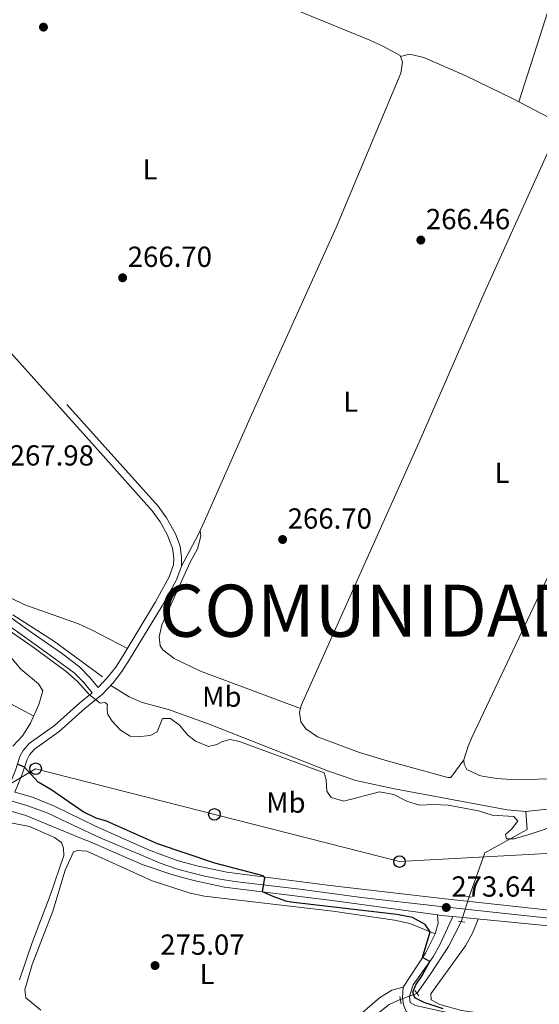
# Model space of a CAD drawing. Extents: x 601571 to 608530, y 669230 to 673959.
# Drawn here: x 605780 to 605959, y 670681 to 671021 of the extents above; entities that cross this region are included whole.
import ezdxf
from ezdxf.enums import TextEntityAlignment as Align

# ---------------------------------------------------------------- set-up
doc = ezdxf.new("R2010")
doc.units = 0
doc.header["$MEASUREMENT"] = 0
for name, pattern in [('DGN Style 2', [78.4356, 47.06136, -31.37424]), ('DGN Style 3', [109.80984000000001, 78.43560000000001, -31.37424]), ('DGN Style 4', [125.57539560000002, 62.74848000000001, -31.37424, 0.07843560000000001, -31.37424]), ('DGN Style 5', [54.904920000000004, 23.53068, -31.37424])]:
    doc.linetypes.add(name, pattern=pattern)
for name, color, linetype in [('Nivel 13', 7, 'Continuous'), ('Nivel 21', 7, 'Continuous'), ('Nivel 22', 7, 'Continuous'), ('Nivel 23', 7, 'Continuous'), ('Nivel 33', 7, 'Continuous'), ('Nivel 34', 7, 'Continuous'), ('Nivel 36', 7, 'Continuous'), ('Nivel 37', 7, 'Continuous'), ('Nivel 4', 7, 'Continuous'), ('Nivel 41', 7, 'Continuous'), ('Nivel 45', 7, 'Continuous'), ('Nivel 5', 7, 'Continuous'), ('Nivel 54', 7, 'Continuous'), ('Nivel 7', 7, 'Continuous')]:
    doc.layers.add(name, color=color, linetype=linetype)
doc.styles.add('Style-arial', font='arial.shx', dxfattribs={"bigfont": 'arialbig.shx'})
doc.styles.add('Style-arialn', font='arialn.shx', dxfattribs={"bigfont": 'arialnbig.shx'})
doc.styles.add('Style-times', font='times.shx', dxfattribs={"bigfont": 'timesbig.shx'})

# ---------------------------------------------------------------- blocks, each defined once
blk = doc.blocks.new('5PATER')
at = {"layer": 'Nivel 7', "linetype": 'Continuous', "lineweight": 0}
h = blk.add_hatch(color=53, dxfattribs=at)
edge = h.paths.add_edge_path()
edge.add_ellipse((0, 0), major_axis=(-1.095731442945027, -1.110710700472634), ratio=0.9994222409660316, start_angle=0, end_angle=360)
blk = doc.blocks.new('5PTT')
at = {"layer": 'Nivel 33', "color": 7, "linetype": 'Continuous', "lineweight": 30}
blk.add_circle((0.0002382684033364058, 0.0004306398332118988), 1.995000006667076, dxfattribs=at)

msp = doc.modelspace()

# ---------------------------------------------------------------- linework, layer by layer
at = {"layer": 'Nivel 13', "color": 4, "linetype": 'Continuous', "lineweight": 0}
for points in [[(605808.4340000001, 670793.7820000001, 269.786), (605791.3859999999, 670806.1969999999, 269.716), (605777.3470000001, 670815.226, 269.755)], [(605935.1240000001, 670717.841, 273.71), (605940.615, 670732.973, 271.448), (605955.229, 670741.084, 269.973), (605954.7380000001, 670747.243, 269.111), (605993.717, 670751.5560000001, 268.718), (606003.706, 670752.0630000001, 268.625), (606015.1880000001, 670751.7760000001, 268.617), (606034.223, 670750.49, 268.437), (606049.2209999999, 670749.4809999999, 268.945)], [(605917.1070000001, 670684.4569999999, 273.997), (605921.746, 670690.9820000001, 273.768), (605927.987, 670700.6399999999, 273.376), (605932.4569999999, 670709.213, 273.088)], [(605867.0109999999, 670631.5190000001, 275.598), (605870.3589999999, 670638.092, 275.253), (605875.236, 670646.1329999999, 274.944), (605880.5519999999, 670653.7890000001, 274.572), (605886.1980000001, 670661.115, 274.387), (605892.6710000001, 670667.8130000001, 274.366), (605899.807, 670674.47, 274.325), (605907.469, 670680.6440000001, 274.222), (605911.3700000001, 670682.358, 274.122)]]:
    msp.add_polyline3d(points, dxfattribs=at)
at = {"layer": 'Nivel 21', "color": 1, "linetype": 'DGN Style 2', "lineweight": 0, "extrusion": (-0.01012249842400395, 0.001754097293931172, 0.9999472276917115), "elevation": -4683.504507495372, "flags": 128}
msp.add_lwpolyline([(605905.7058305878, 670727.2861894553), (605907.7199399753, 670726.9371889185)], dxfattribs=at)
at = {"layer": 'Nivel 21', "color": 1, "linetype": 'DGN Style 2', "lineweight": 0, "flags": 128}
for points, elevation in [([(605931.3929999999, 670709.3400000001), (605933.642, 670709.071)], 273.468), ([(605916.354, 670685.4380000001), (605917.729, 670683.646)], 274.293), ([(605911.219, 670683.3319999999), (605911.608, 670680.815)], 274.54)]:
    msp.add_lwpolyline(points, dxfattribs=dict(at, elevation=elevation))
at = {"layer": 'Nivel 21', "color": 7, "linetype": 'Continuous', "lineweight": 0}
for points in [[(605616.7390000001, 671076.102, 267.551), (605629.479, 671065.337, 267.649), (605633.0700000001, 671061.021, 267.747), (605640.0490000001, 671053.8600000001, 267.664), (605655.2110000001, 671039.165, 267.846), (605668.925, 671024.8929999999, 268.629), (605675.024, 671016.9680000001, 268.54), (605678.537, 671013.297, 267.763), (605683.219, 671008.03, 267.551), (605747.523, 670938.0989999999, 267.414), (605807.716, 670871.2050000001, 267.292), (605825.5449999999, 670851.1100000001, 267.256), (605828.2960000001, 670847.314, 267.256), (605830.7409999999, 670842.959, 267.341), (605832.604, 670838.283, 267.354), (605833.024, 670834.946, 267.354), (605832.993, 670832.5050000001, 267.452), (605831.4880000001, 670828.378, 267.523), (605826.7320000001, 670819.682, 267.649), (605815.51, 670801.2150000001, 268.731), (605812.9469999999, 670797.1599999999, 269.124), (605810.0190000001, 670793.435, 269.198), (605806.848, 670790.095, 269.658)], [(605675.0449999999, 670891.361, 268.733), (605707.628, 670869.497, 269.126), (605710.7660000001, 670866.8759999999, 269.618), (605721.0800000001, 670856.771, 269.421), (605728.6329999999, 670850.027, 269.674), (605731.342, 670847.8300000001, 269.716), (605741.9909999999, 670840.693, 269.421), (605749.686, 670834.7039999999, 269.649), (605760.425, 670824.2320000001, 269.828), (605768.841, 670816.5419999999, 269.664), (605786.29, 670804.152, 269.507), (605798.618, 670795.2390000001, 270.306), (605801.878, 670791.8729999999, 270.389), (605804.7760000001, 670788.321, 269.648), (605800.574, 670784.8389999999, 270.501), (605791.777, 670777.007, 272.369), (605783.023, 670770.827, 274.237), (605780.925, 670768.337, 274.335), (605779.858, 670766.27, 274.826), (605778.247, 670761.5549999999, 275.258), (605775.493, 670754.729, 276.305)], [(605924.2649999999, 670711.5360000001, 273.85), (605924.462, 670708.7590000001, 274.406), (605923.4240000001, 670704.9720000001, 274.922), (605920.108, 670698.354, 275.087), (605912.4110000001, 670686.598, 275.272), (605912.142, 670683.068, 275.252), (605912.453, 670680.4639999999, 275.252), (605913.426, 670678.1910000001, 275.211), (605915.642, 670677.1340000001, 275.334), (605936.879, 670673.041, 275.21), (605980.7960000001, 670670.0519999999, 274.942), (606022.308, 670666.206, 274.963), (606028.8899999999, 670665.0789999999, 274.984), (606033.797, 670663.6370000001, 274.984), (606034.611, 670662.2220000001, 274.984), (606034.5590000001, 670660.7720000001, 274.984), (606030.983, 670651.781, 274.984), (606026.9979999999, 670640.45, 275.004), (606022.994, 670624.592, 275.025), (606019.402, 670608.119, 275.025)]]:
    msp.add_polyline3d(points, dxfattribs=at)
at = {"layer": 'Nivel 21', "color": 7, "linetype": 'DGN Style 3', "lineweight": 0}
for points in [[(605672.315, 671024.854, 268.604), (605677.1399999999, 671018.602, 268.534), (605680.557, 671015.033, 267.758), (605685.192, 671009.817, 267.551), (605722.496, 670969.4010000001, 267.469), (605827.6170000001, 670852.787, 267.256), (605830.5490000001, 670848.7409999999, 267.256), (605833.6089999999, 670843.172, 267.35), (605835.206, 670838.9269999999, 267.354), (605835.6880000001, 670835.0959999999, 267.354), (605835.649, 670832.0190000001, 267.452), (605833.919, 670827.2779999999, 267.523), (605829.038, 670818.352, 267.649), (605817.7720000001, 670799.814, 268.731), (605815.1240000001, 670795.6240000001, 269.124), (605812.0349999999, 670791.693, 269.198), (605808.405, 670787.8729999999, 269.699), (605802.3090000001, 670782.821, 270.501), (605793.435, 670774.9199999999, 272.369), (605784.838, 670768.851, 274.237), (605783.1529999999, 670766.851, 274.335), (605782.311, 670765.22, 274.826), (605780.5830000001, 670760.2220000001, 275.318), (605778.067, 670753.993, 276.305)], [(605676.565, 670893.6259999999, 268.733), (605709.267, 670871.682, 269.126), (605712.598, 670868.8999999999, 269.618), (605722.9439999999, 670858.764, 269.421), (605730.4010000001, 670852.105, 269.674), (605732.9639999999, 670850.027, 269.716), (605743.5900000001, 670842.905, 269.421), (605751.48, 670836.764, 269.649), (605763.158, 670825.399, 269.815), (605770.5590000001, 670818.6669999999, 269.664), (605783.7450000001, 670809.22, 269.421), (605794.219, 670802.01, 269.913), (605800.4340000001, 670797.2849999999, 270.306), (605803.9180000001, 670793.6869999999, 270.389), (605806.848, 670790.095, 269.658)], [(605929.504, 670710.9780000001, 274.222), (605925.1969999999, 670701.443, 274.84), (605922.719, 670697.0989999999, 274.958), (605915.827, 670687.4099999999, 275.273), (605914.5889999999, 670683.5279999999, 275.17), (605914.8330000001, 670681.3330000001, 275.129), (605916.615, 670680.29, 275.088), (605926.564, 670678.033, 274.984), (605939.247, 670675.6980000001, 275.005), (605975.413, 670673.71, 274.923), (606015.9920000001, 670670.2380000001, 274.943), (606032.8200000001, 670668.1969999999, 274.84), (606035.9839999999, 670667.5109999999, 274.902), (606037.6740000001, 670666.297, 274.923), (606037.8929999999, 670664.493, 274.923), (606037.2849999999, 670661.396, 274.902), (606032.713, 670650.1059999999, 274.952), (606029.9780000001, 670641.9569999999, 275.005), (606021.621, 670607.531, 274.984)]]:
    msp.add_polyline3d(points, dxfattribs=at)
at = {"layer": 'Nivel 21', "color": 7, "linetype": 'Continuous', "lineweight": 13}
for points in [[(605778.067, 670753.993, 276.306), (605784.142, 670752.2550000001, 276.118), (605791.835, 670749.084, 275.863), (605805.915, 670742.1769999999, 275.898), (605824.284, 670733.99, 275.624), (605834.2339999999, 670730.3840000001, 275.403), (605841.027, 670728.4709999999, 275.283), (605851.396, 670726.352, 275.145), (605887.1059999999, 670721.6840000001, 274.573), (605925.834, 670717.236, 273.636), (605970.29, 670712.3630000001, 273.735)], [(605772.6000000001, 670748.5630000001, 276.427), (605781.929, 670745.8940000001, 276.118), (605802.277, 670737.4510000001, 275.863), (605803.3219999999, 670737.1240000001, 275.898), (605822.051, 670729.024, 275.624), (605832.6910000001, 670725.371, 275.403), (605839.9909999999, 670723.395, 275.283), (605850.5390000001, 670721.156, 275.145), (605888.6799999999, 670716.429, 274.573), (605924.2649999999, 670711.5360000001, 273.666), (605925.422, 670711.3770000001, 273.636), (605929.504, 670710.9780000001, 273.644), (605978.014, 670706.237, 273.735)]]:
    msp.add_polyline3d(points, dxfattribs=at)
at = {"layer": 'Nivel 22', "color": 4, "linetype": 'DGN Style 5', "lineweight": 0, "extrusion": (-0.02029241247828338, -0.06564789458666255, 0.9976364928831291), "elevation": -56054.03651018265, "flags": 128}
msp.add_lwpolyline([(380830.6421139138, 817829.9570618456), (380830.6421139138, 817820.9048711162)], dxfattribs=at)
at = {"layer": 'Nivel 22', "color": 4, "linetype": 'DGN Style 5', "lineweight": 0, "extrusion": (0.01921207689699435, 0.007029135333238824, 0.9997907217801989), "elevation": 16629.19752543676, "flags": 128}
msp.add_lwpolyline([(421661.182249166, -799292.6910365708), (421661.182249166, -799298.8012407408)], dxfattribs=at)
at = {"layer": 'Nivel 23', "color": 7, "linetype": 'DGN Style 4', "lineweight": 0}
msp.add_polyline3d([(605775.219, 670751.388, 276.337), (605782.26, 670749.301, 276.137), (605789.4539999999, 670746.659, 275.954), (605798.47, 670742.4680000001, 275.898), (605807.8500000001, 670738.095, 275.849), (605822.452, 670731.925, 275.635), (605828.281, 670729.4650000001, 275.515), (605833.9269999999, 670727.4610000001, 275.393), (605838.2069999999, 670726.368, 275.32), (605843.763, 670725.0009999999, 275.239), (605848.4070000001, 670723.9990000001, 275.178), (605854.054, 670723.088, 275.095), (605876.5900000001, 670720.4480000001, 274.765), (605897.9909999999, 670717.533, 274.325), (605924.3300000001, 670714.534, 273.669), (605946.551, 670712.165, 273.678), (605976.628, 670708.983, 273.698)], dxfattribs=at)
at = {"layer": 'Nivel 33', "color": 7, "linetype": 'Continuous', "lineweight": 0}
msp.add_polyline3d([(605713.432, 670718.935, 277.33), (605785.254, 670762.075, 274.681), (605911.1000000001, 670729.9709999999, 272.647), (606057.513, 670737.997, 270.589), (606253.064, 670753.0460000001, 271.56), (606296.185, 670752.0419999999, 271.402), (606458.077, 670815.1669999999, 271.217), (606663.6570000001, 670903.452, 270.05), (606663.908, 670856.9240000001, 270.465)], dxfattribs=at)
at = {"layer": 'Nivel 34', "color": 7, "linetype": 'Continuous', "lineweight": 13}
msp.add_polyline3d([(605811.2350000001, 670790.851, 269.308), (605817.5560000001, 670786.9210000001, 269.446), (605822.1070000001, 670784.952, 269.202), (605831.1610000001, 670782.5120000001, 269.565), (605845.2660000001, 670777.4180000001, 269.277), (605886.5220000001, 670761.233, 269.635), (605895.9850000001, 670757.9680000001, 268.945), (605909.369, 670755.173, 269.345), (605948.314, 670747.855, 269.409), (605954.7380000001, 670747.243, 268.555)], dxfattribs=at)
at = {"layer": 'Nivel 36', "color": 92, "linetype": 'Continuous', "lineweight": 0, "elevation": 267.072, "flags": 128}
msp.add_lwpolyline([(605952.3630000001, 670992.493), (605964.52, 671030.5989999999), (605979.1769999999, 671078.47)], dxfattribs=at)
at = {"layer": 'Nivel 36', "color": 92, "linetype": 'Continuous', "lineweight": 0}
for points in [[(605858.5719999999, 671031.1529999999, 267.063), (605900.773, 671013.719, 266.805), (605905.321, 671011.726, 266.781), (605911.264, 671008.521, 266.767), (605912.122, 671006.212, 266.767), (605911.578, 671002.3929999999, 266.767), (605889.148, 670949.007, 266.865), (605859.871, 670884.3829999999, 266.767), (605843.5830000001, 670847.375, 266.787), (605841.4439999999, 670842.8530000001, 266.875), (605835.649, 670832.0630000001, 267.45)], [(605911.4110000001, 671008.1259999999, 267.171), (605914.5930000001, 671008.882, 267.171), (605919.452, 671007.8289999999, 267.081), (605933.9839999999, 671001.3929999999, 266.977), (605950.1680000001, 670993.646, 267.024), (605970.6610000001, 670982.8770000001, 267.072)], [(605933.315, 670765.1270000001, 266.544), (605928.8200000001, 670759.0050000001, 267.035), (605927.794, 670759.0179999999, 267.035), (605906.8230000001, 670764.7490000001, 266.838), (605897.237, 670767.6769999999, 266.838), (605882.7490000001, 670773.0760000001, 266.838), (605878.679, 670775.882, 266.838), (605876.98, 670778.2239999999, 266.838), (605876.4550000001, 670781.5009999999, 267.035), (605877.0889999999, 670783.906, 267.133), (605917.7380000001, 670874.6640000001, 267.035), (605940.341, 670926.335, 267.03), (605963.8189999999, 670978.031, 266.884), (605966.574, 670982.6939999999, 266.937), (605967.412, 670983.142, 266.937), (605970.6610000001, 670982.8770000001, 266.937), (605979.338, 670979.0989999999, 266.642), (606001.8090000001, 670968.1359999999, 266.728), (606027.288, 670956.6359999999, 266.741)], [(605967.98, 670758.6259999999, 266.544), (605949.75, 670758.378, 266.544), (605944.774, 670758.71, 266.544), (605939.821, 670759.5090000001, 266.544), (605938.7069999999, 670759.719, 266.544), (605934.317, 670761.8019999999, 266.544), (605933.49, 670763.6410000001, 266.544), (605933.315, 670765.1270000001, 266.544), (605934.781, 670769.898, 266.416), (605936.051, 670772.8700000001, 266.348), (605955.342, 670813.523, 266.741), (605979.4439999999, 670864.3740000001, 266.634)], [(605876.8160000001, 670782.871, 267.09), (605842.233, 670795.811, 267.408), (605833.1440000001, 670800.092, 267.09), (605829.2520000001, 670803.165, 267.09), (605828.3670000001, 670804.5149999999, 267.09), (605827.9299999999, 670807.6399999999, 267.09), (605828.851, 670811.719, 267.09), (605838.727, 670833.479, 266.991), (605841.2479999999, 670838.024, 267.08), (605842.334, 670842.381, 266.991), (605842.1140000001, 670844.2690000001, 266.847)], [(605697.571, 670827.3060000001, 274.673), (605727.487, 670809.527, 275.094), (605754.463, 670796.3740000001, 274.673), (605784.615, 670780.2679999999, 274.774)], [(605816.9820000001, 670803.638, 268.588), (605804.5860000001, 670810.094, 268.194), (605800.047, 670812.1570000001, 268.104), (605781.567, 670818.7069999999, 268.391), (605777.038, 670820.872, 268.712)], [(605774.896, 670802.7860000001, 274.574), (605780.108, 670796.4979999999, 274.574), (605786.27, 670791.3759999999, 274.476), (605787.7609999999, 670789.0290000001, 274.87)], [(605787.7609999999, 670789.0290000001, 274.87), (605786.3840000001, 670784.236, 274.778), (605783.5149999999, 670777.7990000001, 274.772), (605780.8500000001, 670773.506, 274.88), (605777.432, 670769.862, 274.967)], [(605768.2609999999, 670744.946, 277.249), (605783.158, 670742.0789999999, 277.208), (605791.808, 670738.3360000001, 277.249), (605794.256, 670736.571, 277.249), (605794.959, 670734.6329999999, 277.249), (605794.979, 670732.071, 277.249), (605790.267, 670718.2339999999, 277.249), (605783.9709999999, 670701.692, 277.249), (605779.652, 670689.1399999999, 277.228)], [(605787.065, 670678.629, 276.166), (605781.844, 670682.912, 276.117), (605781.5460000001, 670685.6200000001, 276.096), (605784.0220000001, 670694.3759999999, 275.911), (605791.267, 670712.8589999999, 276.014), (605795.4720000001, 670727.071, 275.981), (605798.3870000001, 670733.298, 275.931), (605799.7010000001, 670733.754, 275.828), (605802.9990000001, 670733.5530000001, 275.973), (605825.5860000001, 670723.348, 275.63), (605838.7590000001, 670719.013, 275.507), (605843.6610000001, 670718.058, 275.417), (605888.0009999999, 670712.8600000001, 275.528), (605909.311, 670709.773, 275.303), (605914.679, 670708.564, 275.251), (605923.4240000001, 670704.9720000001, 275.107)], [(606064.29, 670713.396, 272.838), (606054.6329999999, 670695.132, 273.296), (606047.4580000001, 670682.993, 273.642), (606042.0630000001, 670674.5789999999, 273.598), (606039.3970000001, 670672.723, 273.621), (606034.4450000001, 670672.281, 273.642), (606024.5279999999, 670672.2649999999, 273.683), (605984.953, 670674.7690000001, 273.699), (605959.2420000001, 670676.7620000001, 273.677), (605937.443, 670677.837, 273.642), (605932.517, 670678.561, 273.734), (605925.014, 670680.5730000001, 273.951), (605922.0160000001, 670682.22, 273.91), (605921.9439999999, 670684.3019999999, 273.807), (605933.8929999999, 670700.8430000001, 273.416), (605936.304, 670705.217, 273.311), (605938.2779999999, 670710.1200000001, 273.332)], [(605912.4110000001, 670686.598, 275.169), (605908.408, 670685.5349999999, 275.23), (605904.2010000001, 670682.919, 275.526), (605894.8570000001, 670674.8289999999, 275.519)]]:
    msp.add_polyline3d(points, dxfattribs=at)
at = {"layer": 'Nivel 4', "color": 30, "linetype": 'Continuous', "lineweight": 30, "elevation": 275, "flags": 128}
msp.add_lwpolyline([(605926.226, 670679.1329999999), (605919.601, 670681.25), (605916.571, 670682.75), (605916.1130000001, 670683.443), (605915.7520000001, 670684.8870000001), (605916.685, 670687.406), (605918.979, 670690.632), (605921.591, 670695.513), (605919.0830000001, 670696.788), (605921.6710000001, 670705.6910000001), (605920.02, 670708.23), (605915.6259999999, 670710.666), (605910.115, 670711.719), (605873.54, 670715.9299999999), (605871.7919999999, 670716.253), (605867.4070000001, 670717.9140000001), (605863.7180000001, 670719.5220000001), (605864.476, 670724.497), (605864.003, 670725.1000000001), (605847.284, 670729.415), (605827.4010000001, 670736.121), (605809.746, 670743.977), (605806.2280000001, 670745.0109999999), (605801.686, 670747.1229999999), (605790.4880000001, 670754.912), (605786.128, 670757.3740000001), (605781.4169999999, 670762.6359999999), (605778.966, 670763.6610000001)], dxfattribs=at)
at = {"layer": 'Nivel 5', "color": 30, "linetype": 'Continuous', "lineweight": 0, "elevation": 270, "flags": 128}
msp.add_lwpolyline([(605966.9099999999, 670743.0360000001), (605956.25, 670739.4369999999), (605950.7960000001, 670737.8060000001), (605948.088, 670737.818), (605947.7220000001, 670739.345), (605949.797, 670741.131), (605951.973, 670743.936), (605950.611, 670745.523), (605943.101, 670745.9909999999), (605938.3500000001, 670747.5549999999), (605927.939, 670749.4410000001), (605922.94, 670749.74), (605917.898, 670749.4169999999), (605913.6699999999, 670750.902), (605909.1270000001, 670753.111), (605904.1880000001, 670754.1240000001), (605891.852, 670750.852), (605887.4110000001, 670752.1170000001), (605885.9040000001, 670754.355), (605885.74, 670758.1880000001), (605885.0430000001, 670760.685), (605855.744, 670771.5079999999), (605852.5430000001, 670772.217), (605849.9029999999, 670771.49), (605847.9439999999, 670770.4550000001), (605845.054, 670769.774), (605840.4909999999, 670771.558), (605837.8630000001, 670773.631), (605835.017, 670777.0860000001), (605831.8899999999, 670779.4469999999), (605829.104, 670779.3929999999), (605827.331, 670774.815), (605824.8929999999, 670773.5220000001), (605820.3770000001, 670773.047), (605817.96, 670773.3459999999), (605814.625, 670775.405), (605811.676, 670778.5430000001), (605810.2890000001, 670780.8300000001), (605809.966, 670782.318), (605809.9510000001, 670783.5160000001), (605810.1399999999, 670784.1059999999), (605809.7749999999, 670784.6410000001), (605809.1599999999, 670784.8910000001), (605807.619, 670784.75), (605803.949, 670787.6359999999), (605799.598, 670792.3160000001), (605795.862, 670795.6399999999), (605784.375, 670804.0660000001), (605772.686, 670812.0800000001)], dxfattribs=at)
at = {"layer": 'Nivel 54', "color": 9, "linetype": 'Continuous', "lineweight": 0}
for points in [[(605970.29, 670712.3630000001, 273.735), (605925.834, 670717.236, 273.636), (605887.1059999999, 670721.6840000001, 274.573), (605851.396, 670726.352, 275.145), (605841.027, 670728.4709999999, 275.283), (605834.2339999999, 670730.3840000001, 275.403), (605824.284, 670733.99, 275.624), (605805.915, 670742.1769999999, 275.898), (605791.835, 670749.084, 275.863), (605784.142, 670752.2550000001, 276.118), (605778.067, 670753.993, 276.306)], [(605772.6000000001, 670748.5630000001, 276.427), (605781.929, 670745.8940000001, 276.118), (605802.277, 670737.4510000001, 275.863), (605803.3219999999, 670737.1240000001, 275.898), (605822.051, 670729.024, 275.624), (605832.6910000001, 670725.371, 275.403), (605839.9909999999, 670723.395, 275.283), (605850.5390000001, 670721.156, 275.145), (605888.6799999999, 670716.429, 274.573), (605924.2649999999, 670711.5360000001, 273.666), (605925.422, 670711.3770000001, 273.636), (605929.504, 670710.9780000001, 273.644), (605978.014, 670706.237, 273.735)]]:
    msp.add_polyline3d(points, dxfattribs=at)

# ---------------------------------------------------------------- block references
at = {"layer": 'Nivel 33', "color": 7, "linetype": 'Continuous', "lineweight": 30}
for p in [(605785.254, 670762.075, 274.681), (605847.0860000001, 670746.301, 272.929), (605911.1000000001, 670729.9709999999, 272.647)]:
    msp.add_blockref('5PTT', p, dxfattribs=at)
at = {"layer": 'Nivel 7', "color": 53, "linetype": 'Continuous', "lineweight": 0}
for p in [(605787.9720000001, 671018.27, 267.41), (605918.473, 670944.702, 266.464), (605815.3559999999, 670931.682, 266.7), (605870.6699999999, 670841.2550000001, 266.7), (605927.2649999999, 670714.125, 273.636), (605826.5590000001, 670694.051, 275.074)]:
    msp.add_blockref('5PATER', p, dxfattribs=at)

# ---------------------------------------------------------------- texts
at = {"layer": 'Nivel 37', "color": 92, "linetype": 'Continuous', "lineweight": 0, "style": 'Style-arialn'}
for s, p in [('L', (605824.8171597833, 670969.145001, 266.8)), ('L', (605894.2151597834, 670888.8640009998, 266.921)), ('L', (605946.5541597833, 670864.317001, 266.843)), ('Mb', (605849.6408623527, 670786.949001, 268.199)), ('Mb', (605871.7928623527, 670750.358001, 272.245)), ('L', (605844.5561597834, 670691.139001, 275.229))]:
    msp.add_text(s, height=7.000002, dxfattribs=at).set_placement(p, align=Align.MIDDLE_CENTER)
at = {"layer": 'Nivel 41', "color": 7, "linetype": 'Continuous', "lineweight": 0, "style": 'Style-arial'}
for s, p in [('266.46', (605920.2080000001, 670948.452, 266.464)), ('266.70', (605817.092, 670935.432, 266.7)), ('267.98', (605776.294, 670866.811, 267.982)), ('266.70', (605872.406, 670845.0050000001, 266.7)), ('273.64', (605929, 670717.875, 273.636)), ('275.07', (605828.3600000001, 670697.801, 275.074))]:
    msp.add_text(s, height=7.000002, dxfattribs=at).set_placement(p)
at = {"layer": 'Nivel 45', "color": 7, "linetype": 'Continuous', "lineweight": 0, "style": 'Style-times'}
msp.add_text('COMUNIDAD AUT%%211NOMA DE LA RIOJA', height=18, dxfattribs=at).set_placement((605827.9299999999, 670807.6399999999, 267.09))

doc.saveas('drawing.dxf')
